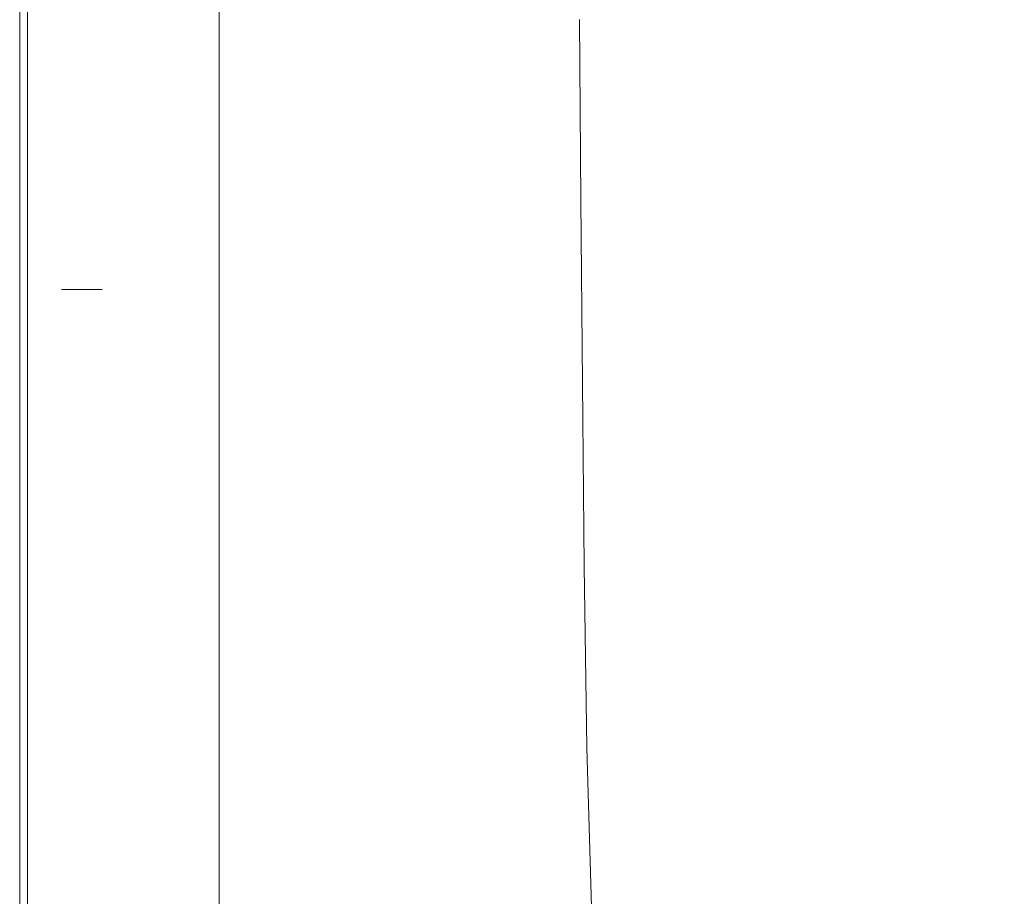
# Model space of a CAD drawing. Extents: x -2 to 1107, y -1601 to 2.
# Drawn here: x -2 to 220, y -1109 to -912 of the extents above; entities that cross this region are included whole.
import ezdxf

# ---------------------------------------------------------------- set-up
doc = ezdxf.new("R2010")
doc.units = 0
doc.header["$LTSCALE"] = 500
doc.header["$MEASUREMENT"] = 0
doc.layers.add('EXC-CERAMIKA', color=7, linetype='Continuous')

msp = doc.modelspace()

# ---------------------------------------------------------------- linework, layer by layer
at = {"layer": 'EXC-CERAMIKA', "lineweight": 0}
for points, invisible_edges in [([(205.78, -949.96, -387.97), (204.96, -796.21, -389.08), (186.64, -831.76, -388.38), (205.78, -949.96, -387.97)], 15), ([(204.96, -796.21, -389.08), (205.78, -949.96, -387.97), (224.66, -871.01, -388.87), (204.96, -796.21, -389.08)], 15), ([(-1.78, -855.09, 6.98), (-1.78, -822.15), (-1.78, -931.76), (-1.78, -855.09, 6.98)], 15), ([(-1.78, -892.13, -15.77), (-1.78, -931.76), (-1.78, -822.15), (-1.78, -892.13, -15.77)], 15), ([(4.32, -892.13, 25.51), (7.65, -931.76, 25.65), (7.65, -822.15, 25.65), (4.32, -892.13, 25.51)], 15), ([(11.81, -892.13, 25.65), (7.65, -822.15, 25.65), (7.65, -931.76, 25.65), (11.81, -892.13, 25.65)], 15), ([(187.66, -949.42, -387.59), (186.64, -831.76, -388.38), (171.15, -909.14, -387.26), (187.66, -949.42, -387.59)], 15), ([(186.64, -831.76, -388.38), (187.66, -949.42, -387.59), (205.78, -949.96, -387.97), (186.64, -831.76, -388.38)], 15), ([(91.12, -970.68, -265.85), (90.61, -849.95, -265.64), (83.58, -856.4, -221.12), (91.12, -970.68, -265.85)], 15), ([(90.61, -849.95, -265.64), (91.12, -970.68, -265.85), (97.88, -883.01, -305.87), (90.61, -849.95, -265.64)], 15), ([(49.24, -1011.17, 5.99), (49.19, -852.3, 6.02), (47.32, -890.58, 14.95), (49.24, -1011.17, 5.99)], 15), ([(51.51, -926.81, -8.01), (51.49, -887.26, -7.99), (49.19, -852.3, 6.02), (51.51, -926.81, -8.01)], 15), ([(49.19, -852.3, 6.02), (49.24, -1011.17, 5.99), (51.51, -926.81, -8.01), (49.19, -852.3, 6.02)], 15), ([(-1.78, -931.76, 17.34), (-1.6, -931.76, 20.57), (-1.6, -855.09, 20.57), (-1.78, -931.76, 17.34)], 15), ([(-1.6, -855.09, 20.57), (-1.78, -892.13, 17.34), (-1.78, -931.76, 17.34), (-1.6, -855.09, 20.57)], 15), ([(-1.78, -892.13, 17.34), (-1.78, -855.09, 6.98), (-1.78, -931.76, 6.98), (-1.78, -892.13, 17.34)], 15), ([(-1.78, -931.76), (-1.78, -931.76, 6.98), (-1.78, -855.09, 6.98), (-1.78, -931.76)], 15), ([(-1.07, -855.09, 22.79), (-1.6, -855.09, 20.57), (-1.6, -931.76, 20.57), (-1.07, -855.09, 22.79)], 15), ([(-1.6, -931.76, 20.57), (-1.07, -931.76, 22.79), (-1.07, -855.09, 22.79), (-1.6, -931.76, 20.57)], 15), ([(0, -892.13, 24.22), (-1.07, -855.09, 22.79), (-1.07, -931.76, 22.79), (0, -892.13, 24.22)], 15), ([(0, -892.13, 24.22), (1.79, -931.76, 25.08), (1.79, -855.09, 25.08), (0, -892.13, 24.22)], 15), ([(4.32, -892.13, 25.51), (1.79, -855.09, 25.08), (1.79, -931.76, 25.08), (4.32, -892.13, 25.51)], 15), ([(84.01, -977.34, -221.3), (83.58, -856.4, -221.12), (70.13, -869.33, -131.83), (84.01, -977.34, -221.3)], 15), ([(83.58, -856.4, -221.12), (84.01, -977.34, -221.3), (91.12, -970.68, -265.85), (83.58, -856.4, -221.12)], 15), ([(58.95, -960.24, -57), (70.13, -869.33, -131.83), (51.49, -887.26, -7.99), (58.95, -960.24, -57)], 15), ([(70.13, -869.33, -131.83), (58.95, -960.24, -57), (84.01, -977.34, -221.3), (70.13, -869.33, -131.83)], 15), ([(205.78, -949.96, -387.97), (260.23, -911.66, -388.86), (224.66, -871.01, -388.87), (205.78, -949.96, -387.97)], 15), ([(117.91, -912.92, -371.29), (117.63, -872.95, -371.24), (111.25, -874.96, -358.91), (117.91, -912.92, -371.29)], 15), ([(117.63, -872.95, -371.24), (117.91, -912.92, -371.29), (124.45, -911.61, -377.65), (117.63, -872.95, -371.24)], 15), ([(111.48, -915.07, -358.98), (111.25, -874.96, -358.91), (104.74, -878.2, -338), (111.48, -915.07, -358.98)], 15), ([(111.25, -874.96, -358.91), (111.48, -915.07, -358.98), (117.91, -912.92, -371.29), (111.25, -874.96, -358.91)], 15), ([(104.93, -918.42, -338.09), (104.74, -878.2, -338), (97.88, -883.01, -305.87), (104.93, -918.42, -338.09)], 15), ([(104.74, -878.2, -338), (104.93, -918.42, -338.09), (111.48, -915.07, -358.98), (104.74, -878.2, -338)], 15), ([(98.03, -923.33, -305.96), (97.88, -883.01, -305.87), (91.12, -970.68, -265.85), (98.03, -923.33, -305.96)], 15), ([(97.88, -883.01, -305.87), (98.03, -923.33, -305.96), (104.93, -918.42, -338.09), (97.88, -883.01, -305.87)], 15), ([(51.49, -887.26, -7.99), (51.51, -926.81, -8.01), (58.95, -960.24, -57), (51.49, -887.26, -7.99)], 15), ([(-1.78, -931.76, 6.98), (-1.78, -931.76, 17.34), (-1.78, -892.13, 17.34), (-1.78, -931.76, 6.98)], 15), ([(-1.78, -931.76), (-1.78, -892.13, -15.77), (-1.78, -931.76, -15.77), (-1.78, -931.76)], 13), ([(0, -892.13, 24.22), (-1.07, -931.76, 22.79), (-1.07, -1056.48, 22.79), (0, -892.13, 24.22)], 15), ([(-1.07, -1056.48, 22.79), (0, -1056.48, 24.22), (0, -892.13, 24.22), (-1.07, -1056.48, 22.79)], 15), ([(1.79, -931.76, 25.08), (0, -892.13, 24.22), (0, -1056.48, 24.22), (1.79, -931.76, 25.08)], 13), ([(1.79, -931.76, 25.08), (4.32, -931.76, 25.51), (4.32, -892.13, 25.51), (1.79, -931.76, 25.08)], 15), ([(7.65, -931.76, 25.65), (4.32, -892.13, 25.51), (4.32, -931.76, 25.51), (7.65, -931.76, 25.65)], 15), ([(7.65, -931.76, 25.65), (11.81, -931.76, 25.65), (11.81, -892.13, 25.65), (7.65, -931.76, 25.65)], 15), ([(11.81, -931.76, 25.65), (22.32, -931.76, 25.65), (37, -892.13, 25.65), (11.81, -931.76, 25.65)], 15), ([(37, -892.13, 25.65), (11.81, -892.13, 25.65), (11.81, -931.76, 25.65), (37, -892.13, 25.65)], 15), ([(22.32, -931.76, 25.65), (32.84, -931.76, 25.65), (37, -892.13, 25.65), (22.32, -931.76, 25.65)], 15), ([(32.84, -972.46, 25.65), (37, -1014.1, 25.65), (37, -892.13, 25.65), (32.84, -972.46, 25.65)], 15), ([(37, -892.13, 25.65), (32.84, -931.76, 25.65), (32.84, -972.46, 25.65), (37, -892.13, 25.65)], 15), ([(40.41, -892.05, 25.11), (37, -892.13, 25.65), (37, -1014.1, 25.65), (40.41, -892.05, 25.11)], 15), ([(37, -1014.1, 25.65), (40.41, -1014.02, 25.11), (40.41, -892.05, 25.11), (37, -1014.1, 25.65)], 15), ([(40.41, -892.05, 25.11), (43.19, -972.15, 23.51), (43.19, -891.82, 23.51), (40.41, -892.05, 25.11)], 15), ([(43.19, -972.15, 23.51), (40.41, -892.05, 25.11), (40.41, -1014.02, 25.11), (43.19, -972.15, 23.51)], 15), ([(45.45, -891.35, 20.3), (43.19, -891.82, 23.51), (43.19, -972.15, 23.51), (45.45, -891.35, 20.3)], 13), ([(43.19, -972.15, 23.51), (45.46, -971.67, 20.29), (45.45, -891.35, 20.3), (43.19, -972.15, 23.51)], 15), ([(47.34, -970.88, 14.93), (47.32, -890.58, 14.95), (45.45, -891.35, 20.3), (47.34, -970.88, 14.93)], 15), ([(45.45, -891.35, 20.3), (45.46, -971.67, 20.29), (47.34, -970.88, 14.93), (45.45, -891.35, 20.3)], 15), ([(47.32, -890.58, 14.95), (47.34, -970.88, 14.93), (49.24, -1011.17, 5.99), (47.32, -890.58, 14.95)], 15), ([(139.16, -950.42, -382.92), (138.81, -910.07, -383.12), (131.34, -910.78, -380.71), (139.16, -950.42, -382.92)], 15), ([(147.87, -949.72, -384.73), (147.5, -909.52, -384.95), (138.81, -910.07, -383.12), (147.87, -949.72, -384.73)], 15), ([(138.81, -910.07, -383.12), (139.16, -950.42, -382.92), (147.87, -949.72, -384.73), (138.81, -910.07, -383.12)], 15), ([(158.43, -949.28, -386.05), (158.06, -909.2, -386.3), (147.5, -909.52, -384.95), (158.43, -949.28, -386.05)], 15), ([(147.5, -909.52, -384.95), (147.87, -949.72, -384.73), (158.43, -949.28, -386.05), (147.5, -909.52, -384.95)], 15), ([(171.48, -949.16, -386.98), (171.15, -909.14, -387.26), (158.06, -909.2, -386.3), (171.48, -949.16, -386.98)], 15), ([(158.06, -909.2, -386.3), (158.43, -949.28, -386.05), (171.48, -949.16, -386.98), (158.06, -909.2, -386.3)], 15), ([(171.15, -909.14, -387.26), (171.48, -949.16, -386.98), (187.66, -949.42, -387.59), (171.15, -909.14, -387.26)], 15), ([(124.75, -952.32, -377.49), (124.45, -911.61, -377.65), (117.91, -912.92, -371.29), (124.75, -952.32, -377.49)], 15), ([(131.67, -951.3, -380.53), (131.34, -910.78, -380.71), (124.45, -911.61, -377.65), (131.67, -951.3, -380.53)], 15), ([(124.45, -911.61, -377.65), (124.75, -952.32, -377.49), (131.67, -951.3, -380.53), (124.45, -911.61, -377.65)], 14), ([(131.34, -910.78, -380.71), (131.67, -951.3, -380.53), (139.16, -950.42, -382.92), (131.34, -910.78, -380.71)], 15), ([(260.23, -911.66, -388.86), (205.78, -949.96, -387.97), (275.46, -952.69, -388.55), (260.23, -911.66, -388.86)], 15), ([(118.18, -953.81, -371.14), (117.91, -912.92, -371.29), (111.48, -915.07, -358.98), (118.18, -953.81, -371.14)], 15), ([(117.91, -912.92, -371.29), (118.18, -953.81, -371.14), (124.75, -952.32, -377.49), (117.91, -912.92, -371.29)], 15), ([(111.73, -956.12, -358.85), (111.48, -915.07, -358.98), (104.93, -918.42, -338.09), (111.73, -956.12, -358.85)], 15), ([(111.48, -915.07, -358.98), (111.73, -956.12, -358.85), (118.18, -953.81, -371.14), (111.48, -915.07, -358.98)], 15), ([(105.15, -959.6, -337.96), (104.93, -918.42, -338.09), (98.03, -923.33, -305.96), (105.15, -959.6, -337.96)], 15), ([(104.93, -918.42, -338.09), (105.15, -959.6, -337.96), (111.73, -956.12, -358.85), (104.93, -918.42, -338.09)], 15), ([(98.23, -964.61, -305.85), (98.03, -923.33, -305.96), (91.12, -970.68, -265.85), (98.23, -964.61, -305.85)], 15), ([(98.03, -923.33, -305.96), (98.23, -964.61, -305.85), (105.15, -959.6, -337.96), (98.03, -923.33, -305.96)], 15), ([(51.53, -967.48, -8.02), (51.51, -926.81, -8.01), (49.24, -1011.17, 5.99), (51.53, -967.48, -8.02)], 15), ([(51.51, -926.81, -8.01), (51.53, -967.48, -8.02), (58.95, -960.24, -57), (51.51, -926.81, -8.01)], 15), ([(-1.78, -1056.48, 12.88), (-1.78, -1099.48, 17.34), (-1.78, -931.76, 17.34), (-1.78, -1056.48, 12.88)], 15), ([(-1.78, -931.76, 17.34), (-1.78, -1014.09, 12.88), (-1.78, -1056.48, 12.88), (-1.78, -931.76, 17.34)], 15), ([(-1.6, -1056.48, 20.57), (-1.78, -931.76, 17.34), (-1.78, -1099.48, 17.34), (-1.6, -1056.48, 20.57)], 15), ([(-1.78, -931.76, 17.34), (-1.6, -1056.48, 20.57), (-1.6, -931.76, 20.57), (-1.78, -931.76, 17.34)], 15), ([(-1.78, -931.76, 17.34), (-1.78, -931.76, 6.98), (-1.78, -972.46, 6.98), (-1.78, -931.76, 17.34)], 15), ([(-1.78, -972.46, 6.98), (-1.78, -1014.09, 12.88), (-1.78, -931.76, 17.34), (-1.78, -972.46, 6.98)], 15), ([(-1.78, -931.76), (-1.78, -972.46, 6.98), (-1.78, -931.76, 6.98), (-1.78, -931.76)], 15), ([(-1.78, -972.46, 6.98), (-1.78, -931.76), (-1.78, -1014.09), (-1.78, -972.46, 6.98)], 15), ([(-1.78, -1014.09, -15.77), (-1.78, -1056.48, -15.77), (-1.78, -931.76), (-1.78, -1014.09, -15.77)], 14), ([(-1.78, -931.76), (-1.78, -972.46, -15.77), (-1.78, -1014.09, -15.77), (-1.78, -931.76)], 13), ([(-1.78, -1056.48, -15.77), (-1.78, -1014.09), (-1.78, -931.76), (-1.78, -1056.48, -15.77)], 15), ([(-1.78, -931.76, -15.77), (-1.78, -972.46, -15.77), (-1.78, -931.76), (-1.78, -931.76, -15.77)], 14), ([(-1.07, -931.76, 22.79), (-1.6, -931.76, 20.57), (-1.6, -1056.48, 20.57), (-1.07, -931.76, 22.79)], 15), ([(-1.6, -1056.48, 20.57), (-1.07, -1056.48, 22.79), (-1.07, -931.76, 22.79), (-1.6, -1056.48, 20.57)], 15), ([(0, -1056.48, 24.22), (1.79, -1014.09, 25.08), (1.79, -931.76, 25.08), (0, -1056.48, 24.22)], 15), ([(1.79, -931.76, 25.08), (4.32, -972.46, 25.51), (4.32, -931.76, 25.51), (1.79, -931.76, 25.08)], 15), ([(4.32, -972.46, 25.51), (1.79, -931.76, 25.08), (1.79, -1014.09, 25.08), (4.32, -972.46, 25.51)], 15), ([(7.65, -931.76, 25.65), (4.32, -931.76, 25.51), (4.32, -972.46, 25.51), (7.65, -931.76, 25.65)], 15), ([(4.32, -972.46, 25.51), (7.65, -972.46, 25.65), (7.65, -931.76, 25.65), (4.32, -972.46, 25.51)], 15), ([(11.81, -931.76, 25.65), (7.65, -931.76, 25.65), (7.65, -972.46, 25.65), (11.81, -931.76, 25.65)], 15), ([(7.65, -972.46, 25.65), (11.81, -972.46, 25.65), (11.81, -931.76, 25.65), (7.65, -972.46, 25.65)], 14), ([(11.81, -972.46, 25.65), (16.85, -972.46, 25.65), (11.81, -931.76, 25.65), (11.81, -972.46, 25.65)], 14), ([(22.32, -931.76, 25.65), (11.81, -931.76, 25.65), (16.85, -972.46, 25.65), (22.32, -931.76, 25.65)], 15), ([(16.85, -972.46, 25.65), (32.84, -972.46, 25.65), (22.32, -931.76, 25.65), (16.85, -972.46, 25.65)], 15), ([(32.84, -931.76, 25.65), (22.32, -931.76, 25.65), (32.84, -972.46, 25.65), (32.84, -931.76, 25.65)], 15), ([(148.07, -990.46, -384.35), (147.87, -949.72, -384.73), (139.16, -950.42, -382.92), (148.07, -990.46, -384.35)], 15), ([(158.58, -989.91, -385.68), (158.43, -949.28, -386.05), (147.87, -949.72, -384.73), (158.58, -989.91, -385.68)], 15), ([(147.87, -949.72, -384.73), (148.07, -990.46, -384.35), (158.58, -989.91, -385.68), (147.87, -949.72, -384.73)], 15), ([(171.57, -989.74, -386.6), (171.48, -949.16, -386.98), (158.43, -949.28, -386.05), (171.57, -989.74, -386.6)], 15), ([(158.43, -949.28, -386.05), (158.58, -989.91, -385.68), (171.57, -989.74, -386.6), (158.43, -949.28, -386.05)], 15), ([(187.69, -990.01, -387.19), (187.66, -949.42, -387.59), (171.48, -949.16, -386.98), (187.69, -990.01, -387.19)], 15), ([(171.48, -949.16, -386.98), (171.57, -989.74, -386.6), (187.69, -990.01, -387.19), (171.48, -949.16, -386.98)], 15), ([(205.73, -990.61, -387.55), (205.78, -949.96, -387.97), (187.66, -949.42, -387.59), (205.73, -990.61, -387.55)], 15), ([(187.66, -949.42, -387.59), (187.69, -990.01, -387.19), (205.73, -990.61, -387.55), (187.66, -949.42, -387.59)], 15), ([(205.78, -949.96, -387.97), (205.73, -990.61, -387.55), (259.42, -992.99, -387.93), (205.78, -949.96, -387.97)], 15), ([(259.42, -992.99, -387.93), (275.46, -952.69, -388.55), (205.78, -949.96, -387.97), (259.42, -992.99, -387.93)], 15), ([(125.08, -993.51, -377.09), (124.75, -952.32, -377.49), (118.18, -953.81, -371.14), (125.08, -993.51, -377.09)], 15), ([(131.95, -992.34, -380.14), (131.67, -951.3, -380.53), (124.75, -952.32, -377.49), (131.95, -992.34, -380.14)], 15), ([(124.75, -952.32, -377.49), (125.08, -993.51, -377.09), (131.95, -992.34, -380.14), (124.75, -952.32, -377.49)], 14), ([(139.4, -991.29, -382.54), (139.16, -950.42, -382.92), (131.67, -951.3, -380.53), (139.4, -991.29, -382.54)], 15), ([(131.67, -951.3, -380.53), (131.95, -992.34, -380.14), (139.4, -991.29, -382.54), (131.67, -951.3, -380.53)], 15), ([(139.16, -950.42, -382.92), (139.4, -991.29, -382.54), (148.07, -990.46, -384.35), (139.16, -950.42, -382.92)], 15), ([(118.55, -995.16, -370.74), (118.18, -953.81, -371.14), (111.73, -956.12, -358.85), (118.55, -995.16, -370.74)], 15), ([(118.18, -953.81, -371.14), (118.55, -995.16, -370.74), (125.08, -993.51, -377.09), (118.18, -953.81, -371.14)], 15), ([(112.11, -997.63, -358.45), (111.73, -956.12, -358.85), (105.15, -959.6, -337.96), (112.11, -997.63, -358.45)], 15), ([(111.73, -956.12, -358.85), (112.11, -997.63, -358.45), (118.55, -995.16, -370.74), (111.73, -956.12, -358.85)], 15), ([(70.41, -990.64, -131.95), (58.95, -960.24, -57), (51.53, -967.48, -8.02), (70.41, -990.64, -131.95)], 15), ([(70.41, -990.64, -131.95), (84.01, -977.34, -221.3), (58.95, -960.24, -57), (70.41, -990.64, -131.95)], 15), ([(105.54, -1001.25, -337.58), (105.15, -959.6, -337.96), (98.23, -964.61, -305.85), (105.54, -1001.25, -337.58)], 15), ([(105.15, -959.6, -337.96), (105.54, -1001.25, -337.58), (112.11, -997.63, -358.45), (105.15, -959.6, -337.96)], 15), ([(98.6, -1006.38, -305.5), (98.23, -964.61, -305.85), (91.12, -970.68, -265.85), (98.6, -1006.38, -305.5)], 15), ([(98.23, -964.61, -305.85), (98.6, -1006.38, -305.5), (105.54, -1001.25, -337.58), (98.23, -964.61, -305.85)], 15), ([(51.59, -1051.41, -7.98), (51.53, -967.48, -8.02), (49.24, -1011.17, 5.99), (51.59, -1051.41, -7.98)], 15), ([(59.09, -1044.04, -56.88), (70.41, -990.64, -131.95), (51.53, -967.48, -8.02), (59.09, -1044.04, -56.88)], 15), ([(51.53, -967.48, -8.02), (51.59, -1051.41, -7.98), (59.09, -1044.04, -56.88), (51.53, -967.48, -8.02)], 15), ([(40.41, -1014.02, 25.11), (43.19, -1013.78, 23.51), (43.19, -972.15, 23.51), (40.41, -1014.02, 25.11)], 15), ([(45.46, -971.67, 20.29), (43.19, -972.15, 23.51), (43.19, -1013.78, 23.51), (45.46, -971.67, 20.29)], 13), ([(43.19, -1013.78, 23.51), (45.46, -1013.3, 20.29), (45.46, -971.67, 20.29), (43.19, -1013.78, 23.51)], 15), ([(47.34, -1012.5, 14.94), (47.34, -970.88, 14.93), (45.46, -971.67, 20.29), (47.34, -1012.5, 14.94)], 15), ([(45.46, -971.67, 20.29), (45.46, -1013.3, 20.29), (47.34, -1012.5, 14.94), (45.46, -971.67, 20.29)], 15), ([(47.34, -970.88, 14.93), (47.34, -1012.5, 14.94), (49.24, -1011.17, 5.99), (47.34, -970.88, 14.93)], 15), ([(91.46, -1012.54, -265.53), (91.12, -970.68, -265.85), (84.01, -977.34, -221.3), (91.46, -1012.54, -265.53)], 15), ([(91.12, -970.68, -265.85), (91.46, -1012.54, -265.53), (98.6, -1006.38, -305.5), (91.12, -970.68, -265.85)], 15), ([(-1.78, -1014.09, 12.88), (-1.78, -972.46, 6.98), (-1.78, -1099.48, -7.7), (-1.78, -1014.09, 12.88)], 15), ([(-1.78, -1014.09), (-1.78, -1099.48, -7.7), (-1.78, -972.46, 6.98), (-1.78, -1014.09)], 15), ([(1.79, -1099.48, 25.08), (4.32, -1056.48, 25.51), (4.32, -972.46, 25.51), (1.79, -1099.48, 25.08)], 15), ([(4.32, -972.46, 25.51), (1.79, -1014.09, 25.08), (1.79, -1099.48, 25.08), (4.32, -972.46, 25.51)], 15), ([(7.65, -972.46, 25.65), (4.32, -972.46, 25.51), (4.32, -1056.48, 25.51), (7.65, -972.46, 25.65)], 15), ([(4.32, -1056.48, 25.51), (7.65, -1056.49, 25.65), (7.65, -972.46, 25.65), (4.32, -1056.48, 25.51)], 15), ([(22.32, -1014.1, 25.65), (16.85, -972.46, 25.65), (7.65, -1056.49, 25.65), (22.32, -1014.1, 25.65)], 15), ([(16.85, -972.46, 25.65), (7.65, -972.46, 25.65), (7.65, -972.46, 25.65)], 14), ([(16.85, -972.46, 25.65), (7.65, -972.46, 25.65), (7.65, -1056.49, 25.65), (16.85, -972.46, 25.65)], 15), ([(16.85, -972.46, 25.65), (22.32, -1014.1, 25.65), (32.84, -972.46, 25.65), (16.85, -972.46, 25.65)], 15), ([(22.32, -1014.1, 25.65), (27.8, -1014.1, 25.65), (32.84, -972.46, 25.65), (22.32, -1014.1, 25.65)], 15), ([(27.8, -1014.1, 25.65), (37, -1014.1, 25.65), (32.84, -972.46, 25.65), (27.8, -1014.1, 25.65)], 15), ([(84.29, -1019.3, -221.03), (84.01, -977.34, -221.3), (70.41, -990.64, -131.95), (84.29, -1019.3, -221.03)], 15), ([(84.01, -977.34, -221.3), (84.29, -1019.3, -221.03), (91.46, -1012.54, -265.53), (84.01, -977.34, -221.3)], 15), ([(158.42, -1030.87, -385.15), (158.58, -989.91, -385.68), (148.07, -990.46, -384.35), (158.42, -1030.87, -385.15)], 15), ([(158.58, -989.91, -385.68), (158.42, -1030.87, -385.15), (171.33, -1030.67, -386.1), (158.58, -989.91, -385.68)], 15), ([(171.33, -1030.67, -386.1), (171.57, -989.74, -386.6), (158.58, -989.91, -385.68), (171.33, -1030.67, -386.1)], 15), ([(171.57, -989.74, -386.6), (171.33, -1030.67, -386.1), (187.41, -1030.96, -386.69), (171.57, -989.74, -386.6)], 15), ([(187.41, -1030.96, -386.69), (187.69, -990.01, -387.19), (171.57, -989.74, -386.6), (187.41, -1030.96, -386.69)], 15), ([(187.69, -990.01, -387.19), (187.41, -1030.96, -386.69), (205.44, -1031.6, -387.03), (187.69, -990.01, -387.19)], 15), ([(205.44, -1031.6, -387.03), (205.73, -990.61, -387.55), (187.69, -990.01, -387.19), (205.44, -1031.6, -387.03)], 15), ([(70.41, -990.64, -131.95), (59.09, -1044.04, -56.88), (84.29, -1019.3, -221.03), (70.41, -990.64, -131.95)], 15), ([(139.53, -1032.39, -381.93), (139.4, -991.29, -382.54), (131.95, -992.34, -380.14), (139.53, -1032.39, -381.93)], 15), ([(148.04, -1031.48, -383.79), (148.07, -990.46, -384.35), (139.4, -991.29, -382.54), (148.04, -1031.48, -383.79)], 15), ([(139.4, -991.29, -382.54), (139.53, -1032.39, -381.93), (148.04, -1031.48, -383.79), (139.4, -991.29, -382.54)], 15), ([(148.07, -990.46, -384.35), (148.04, -1031.48, -383.79), (158.42, -1030.87, -385.15), (148.07, -990.46, -384.35)], 15), ([(205.44, -1031.6, -387.03), (259.42, -992.99, -387.93), (205.73, -990.61, -387.55), (205.44, -1031.6, -387.03)], 15), ([(125.51, -1034.8, -376.4), (125.08, -993.51, -377.09), (118.55, -995.16, -370.74), (125.51, -1034.8, -376.4)], 15), ([(132.24, -1033.53, -379.49), (131.95, -992.34, -380.14), (125.08, -993.51, -377.09), (132.24, -1033.53, -379.49)], 15), ([(125.08, -993.51, -377.09), (125.51, -1034.8, -376.4), (132.24, -1033.53, -379.49), (125.08, -993.51, -377.09)], 14), ([(131.95, -992.34, -380.14), (132.24, -1033.53, -379.49), (139.53, -1032.39, -381.93), (131.95, -992.34, -380.14)], 15), ([(259.42, -992.99, -387.93), (205.44, -1031.6, -387.03), (274.26, -1034.91, -387.38), (259.42, -992.99, -387.93)], 15), ([(119.11, -1036.55, -370.03), (118.55, -995.16, -370.74), (112.11, -997.63, -358.45), (119.11, -1036.55, -370.03)], 15), ([(118.55, -995.16, -370.74), (119.11, -1036.55, -370.03), (125.51, -1034.8, -376.4), (118.55, -995.16, -370.74)], 15), ([(112.77, -1039.13, -357.73), (112.11, -997.63, -358.45), (105.54, -1001.25, -337.58), (112.77, -1039.13, -357.73)], 15), ([(112.11, -997.63, -358.45), (112.77, -1039.13, -357.73), (119.11, -1036.55, -370.03), (112.11, -997.63, -358.45)], 15), ([(106.24, -1042.88, -336.89), (105.54, -1001.25, -337.58), (98.6, -1006.38, -305.5), (106.24, -1042.88, -336.89)], 15), ([(105.54, -1001.25, -337.58), (106.24, -1042.88, -336.89), (112.77, -1039.13, -357.73), (105.54, -1001.25, -337.58)], 15), ([(99.28, -1048.15, -304.85), (98.6, -1006.38, -305.5), (91.46, -1012.54, -265.53), (99.28, -1048.15, -304.85)], 15), ([(98.6, -1006.38, -305.5), (99.28, -1048.15, -304.85), (106.24, -1042.88, -336.89), (98.6, -1006.38, -305.5)], 15), ([(49.26, -1053.52, 6.01), (49.24, -1011.17, 5.99), (47.34, -1012.5, 14.94), (49.26, -1053.52, 6.01)], 15), ([(49.24, -1011.17, 5.99), (49.26, -1053.52, 6.01), (51.59, -1051.41, -7.98), (49.24, -1011.17, 5.99)], 15), ([(-1.78, -1014.09, 12.88), (-1.78, -1099.48, -7.7), (-1.78, -1056.48, 6.98), (-1.78, -1014.09, 12.88)], 15), ([(-1.78, -1056.48, 6.98), (-1.78, -1056.48, 12.88), (-1.78, -1014.09, 12.88), (-1.78, -1056.48, 6.98)], 15), ([(-1.78, -1099.48, -15.77), (-1.78, -1099.48, -7.7), (-1.78, -1014.09), (-1.78, -1099.48, -15.77)], 15), ([(-1.78, -1014.09), (-1.78, -1056.48, -15.77), (-1.78, -1099.48, -15.77), (-1.78, -1014.09)], 13), ([(0, -1056.48, 24.22), (1.79, -1099.48, 25.08), (1.79, -1014.09, 25.08), (0, -1056.48, 24.22)], 15), ([(27.8, -1014.1, 25.65), (7.65, -1056.49, 25.65), (11.81, -1099.51, 25.65), (27.8, -1014.1, 25.65)], 15), ([(7.65, -1056.49, 25.65), (27.8, -1014.1, 25.65), (22.32, -1014.1, 25.65), (7.65, -1056.49, 25.65)], 15), ([(11.81, -1099.51, 25.65), (22.32, -1143.08, 25.65), (27.8, -1014.1, 25.65), (11.81, -1099.51, 25.65)], 15), ([(37, -1014.1, 25.65), (27.8, -1014.1, 25.65), (22.32, -1143.08, 25.65), (37, -1014.1, 25.65)], 15), ([(22.32, -1143.08, 25.65), (37, -1056.52, 25.65), (37, -1014.1, 25.65), (22.32, -1143.08, 25.65)], 15), ([(37, -1056.52, 25.65), (40.41, -1056.43, 25.11), (40.41, -1014.02, 25.11), (37, -1056.52, 25.65)], 15), ([(40.41, -1014.02, 25.11), (37, -1014.1, 25.65), (37, -1056.52, 25.65), (40.41, -1014.02, 25.11)], 15), ([(43.19, -1013.78, 23.51), (40.41, -1014.02, 25.11), (40.41, -1056.43, 25.11), (43.19, -1013.78, 23.51)], 15), ([(40.41, -1056.43, 25.11), (43.19, -1056.18, 23.51), (43.19, -1013.78, 23.51), (40.41, -1056.43, 25.11)], 15), ([(45.46, -1013.3, 20.29), (43.19, -1013.78, 23.51), (43.19, -1056.18, 23.51), (45.46, -1013.3, 20.29)], 13), ([(43.19, -1056.18, 23.51), (45.47, -1055.69, 20.3), (45.46, -1013.3, 20.29), (43.19, -1056.18, 23.51)], 15), ([(47.36, -1054.87, 14.95), (47.34, -1012.5, 14.94), (45.46, -1013.3, 20.29), (47.36, -1054.87, 14.95)], 15), ([(45.46, -1013.3, 20.29), (45.47, -1055.69, 20.3), (47.36, -1054.87, 14.95), (45.46, -1013.3, 20.29)], 15), ([(47.34, -1012.5, 14.94), (47.36, -1054.87, 14.95), (49.26, -1053.52, 6.01), (47.34, -1012.5, 14.94)], 15), ([(92.08, -1054.48, -264.96), (91.46, -1012.54, -265.53), (84.29, -1019.3, -221.03), (92.08, -1054.48, -264.96)], 15), ([(91.46, -1012.54, -265.53), (92.08, -1054.48, -264.96), (99.28, -1048.15, -304.85), (91.46, -1012.54, -265.53)], 15), ([(70.93, -1075.18, -131.47), (84.29, -1019.3, -221.03), (59.09, -1044.04, -56.88), (70.93, -1075.18, -131.47)], 15), ([(84.29, -1019.3, -221.03), (70.93, -1075.18, -131.47), (84.82, -1061.4, -220.55), (84.29, -1019.3, -221.03)], 15), ([(84.29, -1019.3, -221.03), (84.82, -1061.4, -220.55), (92.08, -1054.48, -264.96), (84.29, -1019.3, -221.03)], 15), ([(147.75, -1072.52, -382.99), (148.04, -1031.48, -383.79), (139.53, -1032.39, -381.93), (147.75, -1072.52, -382.99)], 15), ([(148.04, -1031.48, -383.79), (147.75, -1072.52, -382.99), (157.9, -1071.94, -384.44), (148.04, -1031.48, -383.79)], 15), ([(157.9, -1071.94, -384.44), (158.42, -1030.87, -385.15), (148.04, -1031.48, -383.79), (157.9, -1071.94, -384.44)], 15), ([(158.42, -1030.87, -385.15), (157.9, -1071.94, -384.44), (170.66, -1071.76, -385.44), (158.42, -1030.87, -385.15)], 15), ([(170.66, -1071.76, -385.44), (171.33, -1030.67, -386.1), (158.42, -1030.87, -385.15), (170.66, -1071.76, -385.44)], 15), ([(171.33, -1030.67, -386.1), (170.66, -1071.76, -385.44), (186.74, -1072.07, -386.05), (171.33, -1030.67, -386.1)], 15), ([(186.74, -1072.07, -386.05), (187.41, -1030.96, -386.69), (171.33, -1030.67, -386.1), (186.74, -1072.07, -386.05)], 15), ([(187.41, -1030.96, -386.69), (186.74, -1072.07, -386.05), (204.85, -1072.72, -386.38), (187.41, -1030.96, -386.69)], 15), ([(204.85, -1072.72, -386.38), (205.44, -1031.6, -387.03), (187.41, -1030.96, -386.69), (204.85, -1072.72, -386.38)], 15), ([(205.44, -1031.6, -387.03), (204.85, -1072.72, -386.38), (258.49, -1075.31, -386.59), (205.44, -1031.6, -387.03)], 15), ([(258.49, -1075.31, -386.59), (274.26, -1034.91, -387.38), (205.44, -1031.6, -387.03), (258.49, -1075.31, -386.59)], 15), ([(132.55, -1074.53, -378.51), (132.24, -1033.53, -379.49), (125.51, -1034.8, -376.4), (132.55, -1074.53, -378.51)], 15), ([(139.53, -1073.41, -381.03), (139.53, -1032.39, -381.93), (132.24, -1033.53, -379.49), (139.53, -1073.41, -381.03)], 15), ([(132.24, -1033.53, -379.49), (132.55, -1074.53, -378.51), (139.53, -1073.41, -381.03), (132.24, -1033.53, -379.49)], 15), ([(139.53, -1032.39, -381.93), (139.53, -1073.41, -381.03), (147.75, -1072.52, -382.99), (139.53, -1032.39, -381.93)], 15), ([(119.96, -1077.53, -368.94), (119.11, -1036.55, -370.03), (112.77, -1039.13, -357.73), (119.96, -1077.53, -368.94)], 15), ([(126.12, -1075.78, -375.36), (125.51, -1034.8, -376.4), (119.11, -1036.55, -370.03), (126.12, -1075.78, -375.36)], 15), ([(119.11, -1036.55, -370.03), (119.96, -1077.53, -368.94), (126.12, -1075.78, -375.36), (119.11, -1036.55, -370.03)], 15), ([(125.51, -1034.8, -376.4), (126.12, -1075.78, -375.36), (132.55, -1074.53, -378.51), (125.51, -1034.8, -376.4)], 14), ([(113.8, -1080.15, -356.64), (112.77, -1039.13, -357.73), (106.24, -1042.88, -336.89), (113.8, -1080.15, -356.64)], 15), ([(112.77, -1039.13, -357.73), (113.8, -1080.15, -356.64), (119.96, -1077.53, -368.94), (112.77, -1039.13, -357.73)], 15), ([(107.38, -1084.01, -335.83), (106.24, -1042.88, -336.89), (99.28, -1048.15, -304.85), (107.38, -1084.01, -335.83)], 15), ([(106.24, -1042.88, -336.89), (107.38, -1084.01, -335.83), (113.8, -1080.15, -356.64), (106.24, -1042.88, -336.89)], 15), ([(70.93, -1075.18, -131.47), (59.09, -1044.04, -56.88), (51.59, -1051.41, -7.98), (70.93, -1075.18, -131.47)], 15), ([(100.4, -1089.47, -303.88), (99.28, -1048.15, -304.85), (92.08, -1054.48, -264.96), (100.4, -1089.47, -303.88)], 15), ([(99.28, -1048.15, -304.85), (100.4, -1089.47, -303.88), (107.38, -1084.01, -335.83), (99.28, -1048.15, -304.85)], 15), ([(49.26, -1053.52, 6.01), (49.3, -1096.45, 6.05), (51.59, -1051.41, -7.98), (49.26, -1053.52, 6.01)], 15), ([(51.78, -1137.52, -7.81), (51.59, -1051.41, -7.98), (49.3, -1096.45, 6.05), (51.78, -1137.52, -7.81)], 15), ([(51.59, -1051.41, -7.98), (51.78, -1137.52, -7.81), (59.57, -1129.66, -56.48), (51.59, -1051.41, -7.98)], 15), ([(59.57, -1129.66, -56.48), (70.93, -1075.18, -131.47), (51.59, -1051.41, -7.98), (59.57, -1129.66, -56.48)], 15), ([(49.3, -1096.45, 6.05), (49.26, -1053.52, 6.01), (47.36, -1054.87, 14.95), (49.3, -1096.45, 6.05)], 15), ([(-1.78, -1099.48, 17.34), (-1.78, -1056.48, 12.88), (-1.78, -1142.93), (-1.78, -1099.48, 17.34)], 15), ([(-1.78, -1099.48, 17.34), (-1.6, -1099.48, 20.57), (-1.6, -1056.48, 20.57), (-1.78, -1099.48, 17.34)], 15), ([(-1.78, -1056.48, 12.88), (-1.78, -1056.48, 6.98), (-1.78, -1142.93), (-1.78, -1056.48, 12.88)], 15), ([(-1.78, -1056.48, 6.98), (-1.78, -1099.48, -7.7), (-1.78, -1142.93, -7.7), (-1.78, -1056.48, 6.98)], 15), ([(-1.78, -1142.93, -7.7), (-1.78, -1142.93), (-1.78, -1056.48, 6.98), (-1.78, -1142.93, -7.7)], 15), ([(-1.07, -1056.48, 22.79), (-1.6, -1099.48, 20.57), (-1.6, -1185.44, 20.57), (-1.07, -1056.48, 22.79)], 15), ([(-1.6, -1185.44, 20.57), (-1.07, -1185.44, 22.79), (-1.07, -1056.48, 22.79), (-1.6, -1185.44, 20.57)], 15), ([(-1.07, -1056.48, 22.79), (-1.6, -1056.48, 20.57), (-1.6, -1099.48, 20.57), (-1.07, -1056.48, 22.79)], 15), ([(0, -1056.48, 24.22), (-1.07, -1056.48, 22.79), (-1.07, -1185.44, 22.79), (0, -1056.48, 24.22)], 15), ([(-1.07, -1185.44, 22.79), (0, -1142.93, 24.22), (0, -1056.48, 24.22), (-1.07, -1185.44, 22.79)], 15), ([(1.79, -1099.48, 25.08), (0, -1056.48, 24.22), (0, -1142.93, 24.22), (1.79, -1099.48, 25.08)], 13), ([(1.79, -1099.48, 25.08), (4.32, -1142.94, 25.51), (4.32, -1056.48, 25.51), (1.79, -1099.48, 25.08)], 15), ([(7.65, -1056.49, 25.65), (4.32, -1056.48, 25.51), (4.32, -1142.94, 25.51), (7.65, -1056.49, 25.65)], 15), ([(4.32, -1142.94, 25.51), (7.65, -1142.95, 25.65), (7.65, -1056.49, 25.65), (4.32, -1142.94, 25.51)], 15), ([(11.81, -1099.51, 25.65), (7.65, -1056.49, 25.65), (7.65, -1142.95, 25.65), (11.81, -1099.51, 25.65)], 15), ([(37, -1056.52, 25.65), (22.32, -1143.08, 25.65), (27.8, -1143.13, 25.65), (37, -1056.52, 25.65)], 15), ([(27.8, -1143.13, 25.65), (37, -1143.13, 25.65), (37, -1056.52, 25.65), (27.8, -1143.13, 25.65)], 15), ([(37, -1056.52, 25.65), (40.41, -1099.48, 25.11), (40.41, -1056.43, 25.11), (37, -1056.52, 25.65)], 15), ([(40.41, -1099.48, 25.11), (37, -1056.52, 25.65), (37, -1143.13, 25.65), (40.41, -1099.48, 25.11)], 15), ([(43.19, -1056.18, 23.51), (40.41, -1056.43, 25.11), (40.41, -1099.48, 25.11), (43.19, -1056.18, 23.51)], 15), ([(40.41, -1099.48, 25.11), (43.2, -1099.2, 23.51), (43.19, -1056.18, 23.51), (40.41, -1099.48, 25.11)], 15), ([(45.47, -1055.69, 20.3), (43.19, -1056.18, 23.51), (43.2, -1099.2, 23.51), (45.47, -1055.69, 20.3)], 13), ([(43.2, -1099.2, 23.51), (45.48, -1098.68, 20.31), (45.47, -1055.69, 20.3), (43.2, -1099.2, 23.51)], 15), ([(47.38, -1097.84, 14.97), (47.36, -1054.87, 14.95), (45.47, -1055.69, 20.3), (47.38, -1097.84, 14.97)], 15), ([(45.47, -1055.69, 20.3), (45.48, -1098.68, 20.31), (47.38, -1097.84, 14.97), (45.47, -1055.69, 20.3)], 15), ([(47.36, -1054.87, 14.95), (47.38, -1097.84, 14.97), (49.3, -1096.45, 6.05), (47.36, -1054.87, 14.95)], 15), ([(93.11, -1096.04, -264.1), (92.08, -1054.48, -264.96), (84.82, -1061.4, -220.55), (93.11, -1096.04, -264.1)], 15), ([(92.08, -1054.48, -264.96), (93.11, -1096.04, -264.1), (100.4, -1089.47, -303.88), (92.08, -1054.48, -264.96)], 15), ([(85.71, -1103.25, -219.81), (84.82, -1061.4, -220.55), (70.93, -1075.18, -131.47), (85.71, -1103.25, -219.81)], 15), ([(84.82, -1061.4, -220.55), (85.71, -1103.25, -219.81), (93.11, -1096.04, -264.1), (84.82, -1061.4, -220.55)], 15), ([(157.47, -1111.54, -383.54), (157.9, -1071.94, -384.44), (147.75, -1072.52, -382.99), (157.47, -1111.54, -383.54)], 15), ([(157.9, -1071.94, -384.44), (157.47, -1111.54, -383.54), (170.03, -1111.39, -384.64), (157.9, -1071.94, -384.44)], 15), ([(170.03, -1111.39, -384.64), (170.66, -1071.76, -385.44), (157.9, -1071.94, -384.44), (170.03, -1111.39, -384.64)], 15), ([(170.66, -1071.76, -385.44), (170.03, -1111.39, -384.64), (186.08, -1111.71, -385.31), (170.66, -1071.76, -385.44)], 15), ([(186.08, -1111.71, -385.31), (186.74, -1072.07, -386.05), (170.66, -1071.76, -385.44), (186.08, -1111.71, -385.31)], 15), ([(186.74, -1072.07, -386.05), (186.08, -1111.71, -385.31), (204.25, -1112.36, -385.65), (186.74, -1072.07, -386.05)], 15), ([(204.25, -1112.36, -385.65), (204.85, -1072.72, -386.38), (186.74, -1072.07, -386.05), (204.25, -1112.36, -385.65)], 15), ([(139.83, -1112.89, -379.87), (139.53, -1073.41, -381.03), (132.55, -1074.53, -378.51), (139.83, -1112.89, -379.87)], 15), ([(147.65, -1112.06, -381.96), (147.75, -1072.52, -382.99), (139.53, -1073.41, -381.03), (147.65, -1112.06, -381.96)], 15), ([(139.53, -1073.41, -381.03), (139.83, -1112.89, -379.87), (147.65, -1112.06, -381.96), (139.53, -1073.41, -381.03)], 15), ([(147.75, -1072.52, -382.99), (147.65, -1112.06, -381.96), (157.47, -1111.54, -383.54), (147.75, -1072.52, -382.99)], 15), ([(204.85, -1072.72, -386.38), (204.25, -1112.36, -385.65), (258.01, -1114.86, -385.79), (204.85, -1072.72, -386.38)], 15), ([(258.01, -1114.86, -385.79), (258.49, -1075.31, -386.59), (204.85, -1072.72, -386.38), (258.01, -1114.86, -385.79)], 15), ([(70.93, -1075.18, -131.47), (59.57, -1129.66, -56.48), (71.5, -1117.61, -131), (70.93, -1075.18, -131.47)], 15), ([(70.93, -1075.18, -131.47), (71.5, -1117.61, -131), (78.43, -1110.6, -174.34), (70.93, -1075.18, -131.47)], 15), ([(70.93, -1075.18, -131.47), (78.43, -1110.6, -174.34), (85.71, -1103.25, -219.81), (70.93, -1075.18, -131.47)], 15), ([(127.23, -1115.1, -373.95), (126.12, -1075.78, -375.36), (119.96, -1077.53, -368.94), (127.23, -1115.1, -373.95)], 15), ([(133.27, -1113.93, -377.21), (132.55, -1074.53, -378.51), (126.12, -1075.78, -375.36), (133.27, -1113.93, -377.21)], 15), ([(126.12, -1075.78, -375.36), (127.23, -1115.1, -373.95), (133.27, -1113.93, -377.21), (126.12, -1075.78, -375.36)], 14), ([(132.55, -1074.53, -378.51), (133.27, -1113.93, -377.21), (139.83, -1112.89, -379.87), (132.55, -1074.53, -378.51)], 15), ([(121.41, -1116.8, -367.46), (119.96, -1077.53, -368.94), (113.8, -1080.15, -356.64), (121.41, -1116.8, -367.46)], 15), ([(119.96, -1077.53, -368.94), (121.41, -1116.8, -367.46), (127.23, -1115.1, -373.95), (119.96, -1077.53, -368.94)], 15), ([(115.51, -1119.43, -355.14), (113.8, -1080.15, -356.64), (107.38, -1084.01, -335.83), (115.51, -1119.43, -355.14)], 15), ([(113.8, -1080.15, -356.64), (115.51, -1119.43, -355.14), (121.41, -1116.8, -367.46), (113.8, -1080.15, -356.64)], 15), ([(109.21, -1123.4, -334.37), (107.38, -1084.01, -335.83), (100.4, -1089.47, -303.88), (109.21, -1123.4, -334.37)], 15), ([(107.38, -1084.01, -335.83), (109.21, -1123.4, -334.37), (115.51, -1119.43, -355.14), (107.38, -1084.01, -335.83)], 15), ([(102.22, -1129.1, -302.51), (100.4, -1089.47, -303.88), (93.11, -1096.04, -264.1), (102.22, -1129.1, -302.51)], 15), ([(100.4, -1089.47, -303.88), (102.22, -1129.1, -302.51), (109.21, -1123.4, -334.37), (100.4, -1089.47, -303.88)], 15), ([(49.38, -1139.78, 6.11), (49.3, -1096.45, 6.05), (47.38, -1097.84, 14.97), (49.38, -1139.78, 6.11)], 15), ([(49.3, -1096.45, 6.05), (49.38, -1139.78, 6.11), (51.78, -1137.52, -7.81), (49.3, -1096.45, 6.05)], 15), ([(94.79, -1136.01, -262.89), (93.11, -1096.04, -264.1), (85.71, -1103.25, -219.81), (94.79, -1136.01, -262.89)], 15), ([(93.11, -1096.04, -264.1), (94.79, -1136.01, -262.89), (102.22, -1129.1, -302.51), (93.11, -1096.04, -264.1)], 15), ([(45.48, -1098.68, 20.31), (43.2, -1099.2, 23.51), (43.2, -1142.68, 23.52), (45.48, -1098.68, 20.31)], 13), ([(43.2, -1142.68, 23.52), (45.5, -1142.12, 20.33), (45.48, -1098.68, 20.31), (43.2, -1142.68, 23.52)], 15), ([(47.42, -1141.23, 15), (47.38, -1097.84, 14.97), (45.48, -1098.68, 20.31), (47.42, -1141.23, 15)], 15), ([(45.48, -1098.68, 20.31), (45.5, -1142.12, 20.33), (47.42, -1141.23, 15), (45.48, -1098.68, 20.31)], 15), ([(47.38, -1097.84, 14.97), (47.42, -1141.23, 15), (49.38, -1139.78, 6.11), (47.38, -1097.84, 14.97)], 15), ([(-1.78, -1185.44), (-1.78, -1185.44, 17.34), (-1.78, -1099.48, 17.34), (-1.78, -1185.44)], 15), ([(-1.78, -1099.48, 17.34), (-1.78, -1142.93), (-1.78, -1185.44), (-1.78, -1099.48, 17.34)], 15), ([(-1.78, -1185.44, 17.34), (-1.6, -1185.44, 20.57), (-1.6, -1099.48, 20.57), (-1.78, -1185.44, 17.34)], 15), ([(-1.6, -1099.48, 20.57), (-1.78, -1099.48, 17.34), (-1.78, -1185.44, 17.34), (-1.6, -1099.48, 20.57)], 15), ([(-1.78, -1142.93, -15.77), (-1.78, -1142.93, -7.7), (-1.78, -1099.48, -7.7), (-1.78, -1142.93, -15.77)], 15), ([(-1.78, -1099.48, -7.7), (-1.78, -1099.48, -15.77), (-1.78, -1142.93, -15.77), (-1.78, -1099.48, -7.7)], 13), ([(0, -1142.93, 24.22), (1.79, -1225.6, 25.08), (1.79, -1099.48, 25.08), (0, -1142.93, 24.22)], 15), ([(4.32, -1142.94, 25.51), (1.79, -1099.48, 25.08), (1.79, -1225.6, 25.08), (4.32, -1142.94, 25.51)], 15), ([(7.65, -1142.95, 25.65), (22.32, -1143.08, 25.65), (11.81, -1099.51, 25.65), (7.65, -1142.95, 25.65)], 15), ([(37, -1143.13, 25.65), (40.41, -1143, 25.12), (40.41, -1099.48, 25.11), (37, -1143.13, 25.65)], 15), ([(43.2, -1099.2, 23.51), (40.41, -1099.48, 25.11), (40.41, -1143, 25.12), (43.2, -1099.2, 23.51)], 15), ([(40.41, -1143, 25.12), (43.2, -1142.68, 23.52), (43.2, -1099.2, 23.51), (40.41, -1143, 25.12)], 15), ([(87.2, -1143.6, -218.78), (85.71, -1103.25, -219.81), (78.43, -1110.6, -174.34), (87.2, -1143.6, -218.78)], 15), ([(85.71, -1103.25, -219.81), (87.2, -1143.6, -218.78), (94.79, -1136.01, -262.89), (85.71, -1103.25, -219.81)], 15)]:
    msp.add_3dface(points, dxfattribs=dict(at, invisible_edges=invisible_edges))

doc.saveas('drawing.dxf')
